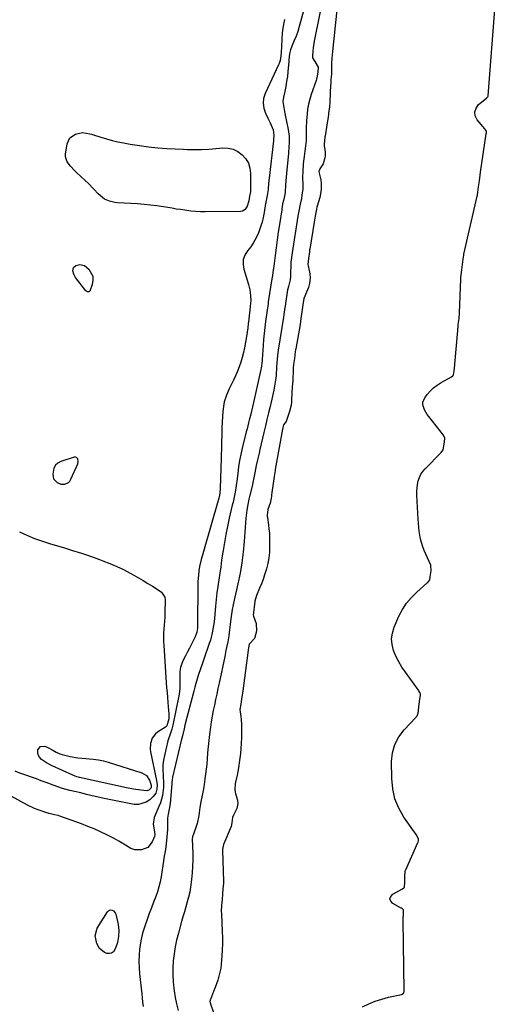
# Model space of a CAD drawing. Units: inches. Extents: x 1889050 to 1894570, y 373901 to 379815.
# Drawn here: x 1893477 to 1893766, y 377879 to 378477 of the extents above; entities that cross this region are included whole.
import ezdxf

# ---------------------------------------------------------------- set-up
doc = ezdxf.new("R2010")
doc.units = ezdxf.units.IN
doc.header["$MEASUREMENT"] = 0
for name, color, linetype in [('1', 7, 'Continuous'), ('7', 7, 'Continuous'), ('8', 7, 'Continuous')]:
    doc.layers.add(name, color=color, linetype=linetype)

msp = doc.modelspace()

# ---------------------------------------------------------------- linework, layer by layer
at = {"layer": '1', "color": 18}
for points in [[(1893669.51, 378482.91, 1622), (1893666.76, 378457.61, 1622), (1893666.57, 378455.54, 1622), (1893666.41, 378453.64, 1622), (1893666.33, 378452.61, 1622), (1893666.31, 378452.15, 1622), (1893666.3, 378451.84, 1622), (1893666.3, 378451.69, 1622), (1893666.26, 378446.64, 1622), (1893666.15, 378443.84, 1622), (1893665.89, 378440.6, 1622), (1893665.74, 378438.24, 1622), (1893665.72, 378437.76, 1622), (1893665.69, 378437.29, 1622), (1893665.15, 378427.03, 1622), (1893664.89, 378423.9, 1622), (1893664.61, 378421.56, 1622), (1893664.08, 378417.72, 1622), (1893663.37, 378413.11, 1622), (1893662.26, 378406.27, 1622), (1893662.21, 378405.97, 1622), (1893662.12, 378405.39, 1622), (1893661.76, 378401.67, 1622), (1893661.83, 378400.17, 1622), (1893661.98, 378399.25, 1622), (1893662.42, 378396.47, 1622), (1893662.35, 378394.22, 1622), (1893662.13, 378393.11, 1622), (1893661.1, 378389.36, 1622), (1893659.21, 378386.36, 1622), (1893658.61, 378385.17, 1622), (1893658.59, 378384.96, 1622), (1893658.77, 378383.75, 1622), (1893659.68, 378379.63, 1622), (1893659.89, 378377.29, 1622), (1893659.92, 378374.28, 1622), (1893659.78, 378372.52, 1622), (1893659.06, 378369.04, 1622), (1893657.51, 378363.74, 1622), (1893657.34, 378363.14, 1622), (1893657.01, 378361.93, 1622), (1893656.2, 378357.63, 1622), (1893655.64, 378353.93, 1622), (1893653.01, 378337.68, 1622), (1893652.92, 378337.1, 1622), (1893652.75, 378335.95, 1622), (1893652.22, 378331.99, 1622), (1893651.91, 378328.32, 1622), (1893652.04, 378327.48, 1622), (1893652.96, 378322.66, 1622), (1893653.2, 378320.29, 1622), (1893652.92, 378316.9, 1622), (1893652.15, 378314.47, 1622), (1893650.31, 378310.18, 1622), (1893649.93, 378309.21, 1622), (1893649.44, 378307.72, 1622), (1893648.78, 378303.78, 1622), (1893648.2, 378299.66, 1622), (1893647.64, 378295.53, 1622), (1893647.09, 378292.02, 1622), (1893644.5, 378277.1, 1622), (1893644.4, 378276.52, 1622), (1893644.22, 378275.36, 1622), (1893643.69, 378271.38, 1622), (1893643.19, 378267.68, 1622), (1893642.96, 378265.69, 1622), (1893642.92, 378265.09, 1622), (1893642.9, 378264.5, 1622), (1893642.79, 378257.98, 1622), (1893642.78, 378257.7, 1622), (1893642.4, 378254.06, 1622), (1893642.06, 378250.25, 1622), (1893642.05, 378249.94, 1622), (1893642, 378246.71, 1622), (1893641.88, 378244.8, 1622), (1893641.65, 378242.91, 1622), (1893640.73, 378239.2, 1622), (1893639.08, 378234.19, 1622), (1893638.57, 378233.03, 1622), (1893637.14, 378231.06, 1622), (1893637.07, 378230.96, 1622), (1893636.71, 378229.46, 1622), (1893636.6, 378228.76, 1622), (1893636.54, 378228.41, 1622), (1893632.03, 378203.96, 1622), (1893631.99, 378203.73, 1622), (1893631.91, 378203.28, 1622), (1893631.41, 378199.7, 1622), (1893631.01, 378196.82, 1622), (1893629.82, 378188.63, 1622), (1893629.77, 378188.29, 1622), (1893629.69, 378187.63, 1622), (1893629.53, 378186.48, 1622), (1893629.22, 378184.54, 1622), (1893629.09, 378184.08, 1622), (1893627.61, 378179.62, 1622), (1893627.29, 378177.79, 1622), (1893627.17, 378176.19, 1622), (1893627.21, 378175.45, 1622), (1893627.28, 378174.82, 1622), (1893627.91, 378170.38, 1622), (1893628.22, 378167.85, 1622), (1893628.45, 378165.3, 1622), (1893628.57, 378162.76, 1622), (1893628.62, 378160.2, 1622), (1893628.6, 378156.9, 1622), (1893628.45, 378153.54, 1622), (1893628.1, 378150.21, 1622), (1893627.48, 378146.92, 1622), (1893626.67, 378143.66, 1622), (1893625.51, 378139.89, 1622), (1893624.6, 378137.23, 1622), (1893623.6, 378134.6, 1622), (1893622.53, 378131.99, 1622), (1893620.57, 378127.42, 1622), (1893619.7, 378123.96, 1622), (1893619.21, 378120.27, 1622)], [(1893684.94, 377877.75, 1622), (1893688.79, 377879.58, 1622), (1893692.73, 377881.19, 1622), (1893696.77, 377882.49, 1622), (1893700.9, 377883.58, 1622), (1893708.66, 377885.31, 1622), (1893709.76, 377885.79, 1622), (1893710.15, 377886.2, 1622), (1893710.27, 377887.2, 1622), (1893710.27, 377887.46, 1622), (1893710.27, 377887.72, 1622), (1893709.76, 377930, 1622), (1893709.76, 377931.03, 1622), (1893709.9, 377934.41, 1622), (1893709.98, 377936.22, 1622), (1893709.89, 377936.69, 1622), (1893709.76, 377936.88, 1622), (1893708.82, 377937.58, 1622), (1893708.51, 377937.77, 1622), (1893708.19, 377937.94, 1622), (1893703.41, 377940.42, 1622), (1893702.2, 377941.84, 1622), (1893701.67, 377943.27, 1622), (1893702.18, 377944.7, 1622), (1893703.37, 377946.14, 1622), (1893709.01, 377949.18, 1622), (1893709.29, 377949.34, 1622), (1893710.16, 377949.94, 1622), (1893710.34, 377950.12, 1622), (1893710.47, 377950.32, 1622), (1893710.68, 377953.38, 1622), (1893710.8, 377956.75, 1622), (1893711, 377960.06, 1622), (1893711.21, 377960.74, 1622), (1893711.3, 377960.96, 1622), (1893718.67, 377977.51, 1622), (1893718.78, 377977.79, 1622), (1893719.06, 377978.64, 1622), (1893718.94, 377979.76, 1622), (1893717.63, 377982.31, 1622), (1893716.69, 377983.76, 1622), (1893710.23, 377992.87, 1622), (1893707.09, 377998.33, 1622), (1893704.67, 378004.01, 1622), (1893703.35, 378010.04, 1622), (1893702.75, 378016.31, 1622), (1893702.73, 378026.73, 1622), (1893703.34, 378032.03, 1622), (1893704.69, 378037.03, 1622), (1893707.14, 378041.6, 1622), (1893710.32, 378045.87, 1622), (1893717.49, 378053.46, 1622), (1893717.71, 378053.7, 1622), (1893718.28, 378054.45, 1622), (1893718.78, 378056.04, 1622), (1893719.28, 378059.75, 1622), (1893719.74, 378063.19, 1622), (1893720.24, 378066.9, 1622), (1893720.27, 378067.68, 1622), (1893719.94, 378068.5, 1622), (1893719.26, 378069.66, 1622), (1893719.01, 378070.03, 1622), (1893711.07, 378080.86, 1622), (1893708.96, 378084, 1622), (1893707.03, 378087.23, 1622), (1893705.36, 378090.61, 1622), (1893703.88, 378094.09, 1622), (1893703, 378097.63, 1622), (1893702.67, 378101.15, 1622), (1893703.18, 378104.65, 1622), (1893704.24, 378108.14, 1622), (1893707.19, 378114.87, 1622), (1893709.32, 378118.95, 1622), (1893711.76, 378122.79, 1622), (1893714.69, 378126.27, 1622), (1893717.94, 378129.52, 1622), (1893724.37, 378135.14, 1622), (1893724.65, 378135.41, 1622), (1893725.87, 378136.87, 1622), (1893726.19, 378138.69, 1622), (1893726.68, 378142.37, 1622), (1893726.55, 378145.61, 1622), (1893726.44, 378145.88, 1622), (1893722.52, 378154.71, 1622), (1893721.63, 378156.98, 1622), (1893720.26, 378161.63, 1622), (1893719.45, 378166.44, 1622), (1893719.15, 378168.87, 1622), (1893718.76, 378173.74, 1622), (1893717.96, 378188.35, 1622), (1893717.95, 378190.54, 1622), (1893718.38, 378194.88, 1622), (1893718.83, 378197.02, 1622), (1893720.45, 378201, 1622), (1893721.66, 378202.76, 1622), (1893723.06, 378204.41, 1622), (1893732.84, 378214.16, 1622), (1893734.09, 378215.81, 1622), (1893734.6, 378219.39, 1622), (1893735, 378222.73, 1622), (1893734.98, 378222.98, 1622), (1893734.33, 378224.42, 1622), (1893734.14, 378224.68, 1622), (1893725.24, 378235.99, 1622), (1893724.28, 378237.34, 1622), (1893722.67, 378240.21, 1622), (1893721.71, 378243.25, 1622), (1893721.7, 378244.73, 1622), (1893722.87, 378247.51, 1622), (1893724.3, 378249.4, 1622), (1893726.14, 378251.53, 1622), (1893728.14, 378253.49, 1622), (1893730.37, 378255.18, 1622), (1893732.74, 378256.7, 1622), (1893739.09, 378260.21, 1622), (1893739.96, 378260.86, 1622), (1893740.01, 378260.92, 1622), (1893740.16, 378261.1, 1622), (1893740.27, 378261.28, 1622), (1893740.66, 378263.78, 1622), (1893740.81, 378265.17, 1622), (1893740.83, 378265.4, 1622), (1893743.1, 378290.64, 1622), (1893743.13, 378290.9, 1622), (1893743.23, 378291.94, 1622), (1893743.68, 378295.59, 1622), (1893744.01, 378298.99, 1622), (1893744.74, 378319.47, 1622), (1893744.76, 378319.82, 1622), (1893744.81, 378320.54, 1622), (1893744.97, 378321.81, 1622), (1893745.58, 378326.73, 1622), (1893746.19, 378331.65, 1622), (1893746.5, 378334, 1622), (1893746.61, 378334.53, 1622), (1893746.64, 378334.7, 1622), (1893754.72, 378369.86, 1622), (1893754.83, 378370.38, 1622), (1893755.12, 378372.2, 1622), (1893755.54, 378375.56, 1622), (1893755.99, 378379.19, 1622), (1893756.41, 378382.55, 1622), (1893756.66, 378384.35, 1622), (1893760.21, 378407.73, 1622), (1893760.27, 378408.22, 1622), (1893760.27, 378409.19, 1622), (1893759.53, 378410.36, 1622), (1893759.35, 378410.58, 1622), (1893754.68, 378416.1, 1622), (1893753.54, 378418.55, 1622), (1893753.17, 378420.92, 1622), (1893753.97, 378423.19, 1622), (1893755.54, 378425.39, 1622), (1893760.34, 378429.3, 1622), (1893761.12, 378430.12, 1622), (1893761.28, 378430.51, 1622), (1893761.32, 378430.73, 1622), (1893765.69, 378485.81, 1622)], [(1893512.38, 378208.85, 1628), (1893512.12, 378210.32, 1628), (1893511.73, 378210.86, 1628), (1893511.26, 378211.23, 1628), (1893510.67, 378211.36, 1628), (1893510.01, 378211.33, 1628), (1893501.89, 378208.84, 1628), (1893500.01, 378207.84, 1628), (1893498.52, 378206.54, 1628), (1893497.59, 378204.79, 1628), (1893496.93, 378201.03, 1628), (1893497.43, 378198.33, 1628), (1893499.52, 378195.94, 1628), (1893501.73, 378194.95, 1628), (1893504.15, 378194.97, 1628), (1893504.2, 378194.98, 1628), (1893506.38, 378196.04, 1628), (1893507.19, 378196.92, 1628), (1893507.86, 378197.97, 1628), (1893512.06, 378207.39, 1628), (1893512.38, 378208.85, 1628)], [(1893619.21, 378120.27, 1622), (1893618.77, 378117.15, 1622), (1893618.71, 378115.64, 1622), (1893618.89, 378114.95, 1622), (1893620.42, 378110.46, 1622), (1893620.55, 378105.84, 1622), (1893619.42, 378101.4, 1622), (1893616.36, 378098.17, 1622), (1893616.25, 378097.99, 1622), (1893615.78, 378095.65, 1622), (1893615.6, 378094.45, 1622), (1893615.57, 378094.25, 1622), (1893612.29, 378069.57, 1622), (1893612.26, 378069.33, 1622), (1893612.12, 378068.39, 1622), (1893611.53, 378064.58, 1622), (1893611.04, 378061.49, 1622), (1893610.62, 378058.16, 1622), (1893611.12, 378054.04, 1622), (1893611.31, 378052.32, 1622), (1893611.54, 378048.85, 1622), (1893611.58, 378044.21, 1622), (1893611.53, 378041.02, 1622), (1893611.41, 378037.83, 1622), (1893611.17, 378034.65, 1622), (1893610.87, 378031.48, 1622), (1893610.39, 378027.27, 1622), (1893609.75, 378022.84, 1622), (1893608.86, 378018.44, 1622), (1893607.85, 378014.07, 1622), (1893607.68, 378013.14, 1622), (1893607.52, 378009.8, 1622), (1893607.62, 378008.01, 1622), (1893607.81, 378007.26, 1622), (1893609.07, 378003.14, 1622), (1893609.26, 378001.13, 1622), (1893608.74, 377998.14, 1622), (1893606.6, 377994.18, 1622), (1893606.03, 377992.7, 1622), (1893605.68, 377989.52, 1622), (1893605.54, 377988.39, 1622), (1893605.41, 377987.81, 1622), (1893605.29, 377987.43, 1622), (1893605.22, 377987.24, 1622), (1893600.66, 377976.33, 1622), (1893600.01, 377973.19, 1622), (1893600.01, 377972.73, 1622), (1893600.53, 377953.83, 1622), (1893600.53, 377953.59, 1622), (1893600.51, 377952.62, 1622), (1893600.22, 377949.55, 1622), (1893599.98, 377946.21, 1622), (1893599.74, 377942.87, 1622), (1893599.49, 377939.27, 1622), (1893599.26, 377935.92, 1622), (1893599.3, 377934.19, 1622), (1893599.82, 377923.53, 1622), (1893599.94, 377919.8, 1622), (1893599.97, 377916.06, 1622), (1893599.86, 377912.33, 1622), (1893599.67, 377908.6, 1622), (1893599.49, 377906.04, 1622), (1893599.25, 377903.6, 1622), (1893598.9, 377901.18, 1622), (1893597.82, 377896.41, 1622), (1893597.12, 377894.06, 1622), (1893595.51, 377889.43, 1622), (1893594.62, 377887.15, 1622), (1893592.62, 377882.33, 1622), (1893592.53, 377882.07, 1622), (1893592.35, 377881.02, 1622), (1893592.48, 377880.23, 1622), (1893596.94, 377867.21, 1622)]]:
    msp.add_polyline3d(points, dxfattribs=at)
at = {"layer": '7', "color": 18}
for points in [[(1893660.72, 378488.72, 1624), (1893656.13, 378465.86, 1624), (1893655.75, 378463.83, 1624), (1893655.11, 378459.77, 1624), (1893654.84, 378457.72, 1624), (1893654.6, 378454.69, 1624), (1893654.75, 378453.74, 1624), (1893656.03, 378451.51, 1624), (1893658.01, 378448.13, 1624), (1893658.07, 378447.98, 1624), (1893657.97, 378445.29, 1624), (1893657.52, 378442.57, 1624), (1893657.07, 378440.79, 1624), (1893656.79, 378439.92, 1624), (1893653.87, 378431.58, 1624), (1893652.96, 378428.62, 1624), (1893652.21, 378425.63, 1624), (1893651.69, 378422.59, 1624), (1893651.33, 378419.52, 1624), (1893651.07, 378415.74, 1624), (1893650.89, 378410.9, 1624), (1893650.88, 378408.47, 1624), (1893650.73, 378403.64, 1624), (1893650.22, 378398.82, 1624), (1893649.53, 378393.95, 1624), (1893649.33, 378392.42, 1624), (1893649, 378389.34, 1624), (1893648.71, 378384.72, 1624), (1893648.68, 378381.63, 1624), (1893648.74, 378376.31, 1624), (1893648.69, 378374.31, 1624), (1893648.27, 378370.36, 1624), (1893647.9, 378368.41, 1624), (1893647.12, 378364.99, 1624), (1893646.26, 378360.66, 1624), (1893645.97, 378358.72, 1624), (1893645.82, 378357.75, 1624), (1893642.22, 378335.37, 1624), (1893641.84, 378332.59, 1624), (1893641.6, 378329.78, 1624), (1893641.45, 378326.97, 1624), (1893641.36, 378324.16, 1624), (1893641.29, 378321.19, 1624), (1893641.09, 378319.01, 1624), (1893640.07, 378315.07, 1624), (1893639.63, 378313.57, 1624), (1893639.51, 378312.96, 1624), (1893638.29, 378304.72, 1624), (1893638.23, 378304.3, 1624), (1893637.93, 378302.2, 1624), (1893637.35, 378297.98, 1624), (1893637.09, 378296.31, 1624), (1893633.82, 378276.25, 1624), (1893633.63, 378274.98, 1624), (1893633.21, 378271.16, 1624), (1893633.03, 378268.6, 1624), (1893632.87, 378266.04, 1624), (1893632.58, 378261.21, 1624), (1893632.4, 378259.37, 1624), (1893631.88, 378255.7, 1624), (1893631.2, 378252.06, 1624), (1893630.4, 378248.44, 1624), (1893628.91, 378242.2, 1624), (1893627.96, 378238.24, 1624), (1893627.02, 378234.28, 1624), (1893626.07, 378230.32, 1624), (1893625.13, 378226.36, 1624), (1893622.67, 378216.02, 1624), (1893622.18, 378213.91, 1624), (1893621.22, 378209.69, 1624), (1893620.49, 378206.28, 1624), (1893619.61, 378201.87, 1624), (1893619.06, 378198.93, 1624), (1893618.46, 378195.99, 1624), (1893618.12, 378194.53, 1624), (1893616.46, 378187.55, 1624), (1893616.09, 378185.91, 1624), (1893615.4, 378182.62, 1624), (1893614.83, 378179.31, 1624), (1893614.41, 378175.97, 1624), (1893614.26, 378174.3, 1624), (1893613.23, 378160.25, 1624), (1893612.61, 378153.77, 1624), (1893611.79, 378147.33, 1624), (1893610.67, 378140.92, 1624), (1893609.36, 378134.54, 1624), (1893607.09, 378124.65, 1624), (1893606.49, 378121.83, 1624), (1893605.97, 378119, 1624), (1893605.33, 378114.73, 1624), (1893605.14, 378113.3, 1624), (1893604.05, 378104.79, 1624), (1893603.79, 378102.98, 1624), (1893603.19, 378099.39, 1624), (1893602.46, 378095.82, 1624), (1893602.09, 378094.03, 1624), (1893601.34, 378090.46, 1624), (1893597.94, 378074.29, 1624), (1893597.23, 378070.94, 1624), (1893596.52, 378067.59, 1624), (1893595.81, 378064.25, 1624), (1893595.09, 378060.9, 1624), (1893594.41, 378057.55, 1624), (1893593.77, 378054.19, 1624), (1893593.2, 378050.82, 1624), (1893592.67, 378047.44, 1624), (1893592.09, 378043.15, 1624), (1893591.65, 378039.45, 1624), (1893591.28, 378035.74, 1624), (1893590.96, 378032.03, 1624), (1893590.67, 378028.08, 1624), (1893590.42, 378025.07, 1624), (1893590.12, 378022.07, 1624), (1893589.76, 378019.07, 1624), (1893589.35, 378016.08, 1624), (1893589.07, 378014.11, 1624), (1893588.42, 378010.11, 1624), (1893587.66, 378006.13, 1624), (1893586.87, 378002.16, 1624), (1893586.33, 377998.83, 1624), (1893586.06, 377997.12, 1624), (1893585.53, 377993.89, 1624), (1893584.54, 377989.09, 1624), (1893583.58, 377985.96, 1624), (1893581.83, 377980.94, 1624), (1893581.78, 377980.78, 1624), (1893581.61, 377979.94, 1624), (1893581.61, 377979.6, 1624), (1893581.89, 377970.77, 1624), (1893581.93, 377966.86, 1624), (1893581.86, 377962.95, 1624), (1893581.62, 377959.04, 1624), (1893581.27, 377955.15, 1624), (1893580.65, 377950.46, 1624), (1893580.11, 377947.41, 1624), (1893579.4, 377944.4, 1624), (1893578.59, 377941.42, 1624), (1893577.69, 377938.44, 1624), (1893576.82, 377935.47, 1624), (1893575.96, 377932.48, 1624), (1893575.13, 377929.5, 1624), (1893573.18, 377922.45, 1624), (1893572.16, 377918.32, 1624), (1893571.27, 377914.17, 1624), (1893570.6, 377909.97, 1624), (1893570.08, 377905.75, 1624), (1893569.81, 377901.51, 1624), (1893569.75, 377897.28, 1624), (1893569.97, 377893.05, 1624), (1893570.4, 377888.83, 1624), (1893570.59, 377887.43, 1624), (1893571.25, 377883.46, 1624), (1893572.06, 377879.52, 1624), (1893573.1, 377875.64, 1624)], [(1893649.75, 378484.46, 1626), (1893647.47, 378475.66, 1626), (1893646.65, 378472.74, 1626), (1893645.73, 378469.85, 1626), (1893644.68, 378467.01, 1626), (1893643.54, 378464.19, 1626), (1893642.09, 378460.86, 1626), (1893641.28, 378458.57, 1626), (1893640.78, 378456.19, 1626), (1893640.34, 378452.55, 1626), (1893640.22, 378451.33, 1626), (1893639.71, 378445.47, 1626), (1893639.38, 378442.41, 1626), (1893638.96, 378439.37, 1626), (1893638.43, 378436.35, 1626), (1893637.81, 378433.34, 1626), (1893637.01, 378429.8, 1626), (1893636.72, 378427.34, 1626), (1893637.19, 378423.63, 1626), (1893637.95, 378419.92, 1626), (1893639.97, 378410.22, 1626), (1893640.53, 378406.14, 1626), (1893640.52, 378402.02, 1626), (1893640.36, 378399.95, 1626), (1893640, 378395.82, 1626), (1893639.8, 378393.76, 1626), (1893639, 378385.89, 1626), (1893638.78, 378383.6, 1626), (1893638.6, 378381.32, 1626), (1893638.34, 378376.73, 1626), (1893638.02, 378372.16, 1626), (1893637.79, 378370.73, 1626), (1893637.03, 378367.17, 1626), (1893636.53, 378365.09, 1626), (1893636.27, 378363.33, 1626), (1893636.11, 378362.27, 1626), (1893636.06, 378361.92, 1626), (1893636, 378361.57, 1626), (1893634.59, 378352.57, 1626), (1893633.88, 378347.89, 1626), (1893633.19, 378343.21, 1626), (1893632.55, 378338.52, 1626), (1893631.93, 378333.83, 1626), (1893630.92, 378325.79, 1626), (1893630.83, 378325.11, 1626), (1893630.45, 378321.74, 1626), (1893629.9, 378319.72, 1626), (1893627.8, 378305.66, 1626), (1893627.76, 378305.41, 1626), (1893627.65, 378304.65, 1626), (1893627.44, 378303.13, 1626), (1893627.27, 378301.86, 1626), (1893627.16, 378301.11, 1626), (1893627.12, 378300.86, 1626), (1893627.09, 378300.6, 1626), (1893626.16, 378293.81, 1626), (1893625.71, 378290.16, 1626), (1893625.3, 378286.51, 1626), (1893624.97, 378282.84, 1626), (1893624.69, 378279.18, 1626), (1893624.13, 378270.6, 1626), (1893624.07, 378269.86, 1626), (1893623.52, 378265.41, 1626), (1893623.37, 378264.68, 1626), (1893619.29, 378246.33, 1626), (1893618.28, 378241.9, 1626), (1893617.22, 378237.48, 1626), (1893616.28, 378233.93, 1626), (1893615.81, 378232.16, 1626), (1893614.89, 378228.61, 1626), (1893614.44, 378226.83, 1626), (1893611.96, 378216.82, 1626), (1893611.11, 378213.08, 1626), (1893610.35, 378209.32, 1626), (1893609.75, 378205.54, 1626), (1893609.25, 378201.74, 1626), (1893608.84, 378198.15, 1626), (1893608.31, 378194.13, 1626), (1893607.63, 378190.12, 1626), (1893607.25, 378188.13, 1626), (1893606.41, 378184.15, 1626), (1893605.95, 378182.17, 1626), (1893604.09, 378174.28, 1626), (1893603.01, 378169.42, 1626), (1893602.02, 378164.55, 1626), (1893601.15, 378159.65, 1626), (1893600.36, 378154.74, 1626), (1893600.08, 378152.82, 1626), (1893599.49, 378148.85, 1626), (1893598.9, 378144.88, 1626), (1893598.3, 378140.92, 1626), (1893597.69, 378136.95, 1626), (1893597.12, 378132.98, 1626), (1893596.61, 378129, 1626), (1893596.18, 378125.02, 1626), (1893595.8, 378121.02, 1626), (1893595.38, 378115.93, 1626), (1893594.9, 378111.44, 1626), (1893594.22, 378106.97, 1626), (1893593.77, 378104.76, 1626), (1893592.64, 378100.39, 1626), (1893591.95, 378098.24, 1626), (1893588.43, 378088.13, 1626), (1893587.62, 378085.8, 1626), (1893586.83, 378083.46, 1626), (1893585.28, 378078.79, 1626), (1893583.82, 378074.08, 1626), (1893583.15, 378071.71, 1626), (1893582.5, 378069.33, 1626), (1893578.89, 378055.62, 1626), (1893578.31, 378053.36, 1626), (1893577.19, 378048.83, 1626), (1893576.65, 378046.57, 1626), (1893575.67, 378042.33, 1626), (1893575.3, 378040.83, 1626), (1893575.23, 378040.53, 1626), (1893575.16, 378040.23, 1626), (1893569.64, 378017.15, 1626), (1893569.4, 378015.66, 1626), (1893569.29, 378014.15, 1626), (1893569.25, 378013.65, 1626), (1893569.21, 378013.15, 1626), (1893568.13, 378001.21, 1626), (1893567.61, 377997.71, 1626), (1893566.93, 377994.75, 1626), (1893566.68, 377992.25, 1626), (1893566.65, 377987.72, 1626), (1893566.6, 377985.46, 1626), (1893566.29, 377980.95, 1626), (1893566.03, 377978.71, 1626), (1893565.49, 377974.8, 1626), (1893565.09, 377972.01, 1626), (1893564.66, 377969.22, 1626), (1893564.22, 377966.43, 1626), (1893562.66, 377956.75, 1626), (1893562.06, 377953.68, 1626), (1893561.34, 377950.65, 1626), (1893560.44, 377947.66, 1626), (1893559.41, 377944.71, 1626), (1893558.11, 377941.32, 1626), (1893556.79, 377937.83, 1626), (1893555.49, 377934.34, 1626), (1893554.23, 377930.83, 1626), (1893552.99, 377927.31, 1626), (1893552.18, 377924.97, 1626), (1893551.44, 377922.6, 1626), (1893550.33, 377917.76, 1626), (1893549.96, 377915.3, 1626), (1893549.67, 377912.81, 1626), (1893549.35, 377909.08, 1626), (1893549.21, 377905.36, 1626), (1893549.32, 377901.63, 1626), (1893549.59, 377897.91, 1626), (1893550.91, 377885.78, 1626), (1893551.19, 377883.2, 1626), (1893551.48, 377880.63, 1626), (1893551.76, 377878.05, 1626)], [(1893637.57, 378476.94, 1628), (1893636.96, 378474.29, 1628), (1893636.37, 378470.27, 1628), (1893636.27, 378468.91, 1628), (1893635.61, 378456.8, 1628), (1893635.45, 378454.93, 1628), (1893634.97, 378452.16, 1628), (1893634.41, 378450.38, 1628), (1893634.05, 378449.52, 1628), (1893625.91, 378432.13, 1628), (1893624.99, 378429.16, 1628), (1893624.62, 378426.19, 1628), (1893625.05, 378423.23, 1628), (1893626.02, 378420.27, 1628), (1893627.53, 378417.21, 1628), (1893628.88, 378414.35, 1628), (1893630.68, 378410.16, 1628), (1893631.26, 378406.79, 1628), (1893631.04, 378404.17, 1628), (1893630.95, 378403.3, 1628), (1893628.28, 378380.64, 1628), (1893627.97, 378377.76, 1628), (1893627.65, 378373.79, 1628), (1893627.12, 378370.21, 1628), (1893626.32, 378366.27, 1628), (1893626.22, 378365.61, 1628), (1893626.18, 378365.39, 1628), (1893625.33, 378359.88, 1628), (1893624.76, 378356.93, 1628), (1893624.06, 378354.03, 1628), (1893623.16, 378351.17, 1628), (1893621.8, 378347.53, 1628), (1893620.44, 378344.61, 1628), (1893618.91, 378341.79, 1628), (1893617.12, 378339.13, 1628), (1893615.16, 378336.57, 1628), (1893613.6, 378333.99, 1628), (1893612.61, 378331.29, 1628), (1893612.48, 378328.42, 1628), (1893612.92, 378325.43, 1628), (1893615.83, 378316.16, 1628), (1893616.62, 378312.98, 1628), (1893616.87, 378311.36, 1628), (1893617.27, 378306.61, 1628), (1893617.25, 378306.27, 1628), (1893617.09, 378305.07, 1628), (1893616.78, 378302.57, 1628), (1893616.34, 378298.81, 1628), (1893616.21, 378297.56, 1628), (1893615.94, 378294.93, 1628), (1893615.64, 378292.37, 1628), (1893615.32, 378289.81, 1628), (1893614.94, 378287.26, 1628), (1893614.52, 378284.72, 1628), (1893613.31, 378277.81, 1628), (1893612.71, 378274.88, 1628), (1893612, 378271.98, 1628), (1893611.13, 378269.13, 1628), (1893610.14, 378266.31, 1628), (1893609.03, 378263.53, 1628), (1893607.86, 378260.77, 1628), (1893606.62, 378258.05, 1628), (1893605.31, 378255.35, 1628), (1893604.09, 378252.92, 1628), (1893602.42, 378248.96, 1628), (1893601.1, 378244.9, 1628), (1893600.32, 378240.71, 1628), (1893599.9, 378236.42, 1628), (1893599.76, 378232.31, 1628), (1893599.68, 378229.59, 1628), (1893599.6, 378226.88, 1628), (1893599.52, 378224.17, 1628), (1893599.45, 378221.45, 1628), (1893599.39, 378218.74, 1628), (1893599.32, 378216.02, 1628), (1893599.25, 378213.31, 1628), (1893599.17, 378210.59, 1628), (1893598.66, 378192.53, 1628), (1893598.38, 378189.48, 1628), (1893597.92, 378187.23, 1628), (1893597.73, 378186.49, 1628), (1893588, 378152.75, 1628), (1893587.08, 378149.36, 1628), (1893586.11, 378145.12, 1628), (1893585.64, 378142.5, 1628), (1893585.33, 378139.85, 1628), (1893585.11, 378135.86, 1628), (1893585.08, 378134.52, 1628), (1893584.76, 378108.36, 1628), (1893584.73, 378107.59, 1628), (1893584.45, 378105.27, 1628), (1893583.44, 378102.36, 1628), (1893581.08, 378097.82, 1628), (1893579.88, 378095.5, 1628), (1893578.69, 378093.18, 1628), (1893577.51, 378090.86, 1628), (1893576.33, 378088.53, 1628), (1893575.34, 378086.16, 1628), (1893574.58, 378083.73, 1628), (1893574.17, 378081.22, 1628), (1893573.99, 378078.65, 1628), (1893573.99, 378075.66, 1628), (1893574.01, 378071.03, 1628), (1893573.76, 378067.59, 1628), (1893573.56, 378066.45, 1628), (1893569.91, 378048.7, 1628), (1893569.28, 378046.27, 1628), (1893567.93, 378042.75, 1628), (1893567.13, 378040.37, 1628), (1893566.81, 378039.15, 1628), (1893564.71, 378030.3, 1628), (1893564.19, 378027.5, 1628), (1893563.86, 378024.69, 1628), (1893563.8, 378021.85, 1628), (1893564.02, 378018.11, 1628), (1893564.21, 378013.3, 1628), (1893564.11, 378010.9, 1628), (1893563.5, 378006.14, 1628), (1893562.25, 378001.52, 1628), (1893561.39, 377999.28, 1628), (1893558.5, 377992.62, 1628), (1893557.84, 377988.73, 1628), (1893558.47, 377985.3, 1628), (1893558.92, 377982.3, 1628), (1893558.64, 377981.13, 1628), (1893557.32, 377977.87, 1628), (1893554.74, 377974.58, 1628), (1893550.79, 377973.16, 1628), (1893546.72, 377972.98, 1628), (1893544.25, 377973.82, 1628), (1893541.18, 377975.82, 1628), (1893537.11, 377978.37, 1628), (1893534.2, 377979.95, 1628), (1893529.71, 377982.22, 1628), (1893525.95, 377984.04, 1628), (1893522.15, 377985.75, 1628), (1893518.29, 377987.32, 1628), (1893514.38, 377988.8, 1628), (1893501.14, 377993.52, 1628), (1893500.1, 377993.86, 1628), (1893498, 377994.42, 1628), (1893494.79, 377995.09, 1628), (1893492.7, 377995.69, 1628), (1893488.06, 377997.26, 1628), (1893485.87, 377998.13, 1628), (1893481.63, 378000.18, 1628), (1893453.8, 378015.3, 1628)], [(1893556.64, 378010.67, 1632), (1893555.19, 378009.25, 1632), (1893553.97, 378008.86, 1632), (1893550.36, 378009.26, 1632), (1893546.03, 378009.94, 1632), (1893541.72, 378010.79, 1632), (1893513.16, 378017.03, 1632), (1893512.64, 378017.15, 1632), (1893511.6, 378017.42, 1632), (1893509.58, 378018.12, 1632), (1893509.08, 378018.33, 1632), (1893496.56, 378024.05, 1632), (1893493.19, 378025.83, 1632), (1893490.04, 378027.98, 1632), (1893488.77, 378029.33, 1632), (1893488.01, 378030.67, 1632), (1893487.77, 378032.19, 1632), (1893487.86, 378033.83, 1632), (1893489.47, 378035.86, 1632), (1893492.05, 378035.94, 1632), (1893494.28, 378034.97, 1632), (1893496.61, 378033.74, 1632), (1893498.88, 378032.41, 1632), (1893501.27, 378031.38, 1632), (1893502.53, 378031, 1632), (1893507.56, 378029.77, 1632), (1893512.22, 378028.88, 1632), (1893516.95, 378028.47, 1632), (1893521.54, 378028.19, 1632), (1893524.62, 378027.79, 1632), (1893527.65, 378027.14, 1632), (1893530.65, 378026.32, 1632), (1893551.03, 378019.89, 1632), (1893553.89, 378018.18, 1632), (1893555.68, 378015.38, 1632), (1893556.74, 378012.28, 1632), (1893556.64, 378010.67, 1632)], [(1893522.57, 377920.85, 1628), (1893523.97, 377925.46, 1628), (1893530.15, 377935.46, 1628), (1893530.73, 377936.07, 1628), (1893531.39, 377936.48, 1628), (1893532.15, 377936.6, 1628), (1893532.98, 377936.53, 1628), (1893533.77, 377936.14, 1628), (1893534.89, 377934.93, 1628), (1893535.22, 377934.11, 1628), (1893536.62, 377927.66, 1628), (1893537.08, 377924.07, 1628), (1893536.89, 377920.46, 1628), (1893536.17, 377916.89, 1628), (1893535.04, 377913.42, 1628), (1893533.77, 377911.24, 1628), (1893532.67, 377910.36, 1628), (1893531.28, 377910.08, 1628), (1893529.7, 377910.19, 1628), (1893528.05, 377910.98, 1628), (1893525.37, 377913.27, 1628), (1893523.63, 377916.16, 1628), (1893522.57, 377920.85, 1628)]]:
    msp.add_polyline3d(points, dxfattribs=at)
at = {"layer": '8', "color": 18}
for points in [[(1893616.44, 378369.73, 1630), (1893616.01, 378366.97, 1630), (1893615.03, 378363.68, 1630), (1893613.85, 378361.81, 1630), (1893612.13, 378360.78, 1630), (1893611.07, 378360.59, 1630), (1893589.52, 378360.33, 1630), (1893586.58, 378360.36, 1630), (1893583.64, 378360.49, 1630), (1893580.71, 378360.76, 1630), (1893577.09, 378361.23, 1630), (1893574.52, 378361.62, 1630), (1893571.94, 378362.02, 1630), (1893569.37, 378362.44, 1630), (1893566.8, 378362.86, 1630), (1893564.13, 378363.31, 1630), (1893560.21, 378363.9, 1630), (1893556.29, 378364.4, 1630), (1893552.35, 378364.78, 1630), (1893548.4, 378365.06, 1630), (1893536.21, 378365.75, 1630), (1893534.56, 378365.93, 1630), (1893531.38, 378366.71, 1630), (1893528.38, 378368.08, 1630), (1893524.56, 378371.16, 1630), (1893521.83, 378374.12, 1630), (1893518.38, 378377.61, 1630), (1893516.61, 378379.31, 1630), (1893511.29, 378384.27, 1630), (1893510.05, 378385.47, 1630), (1893507.65, 378387.94, 1630), (1893505.59, 378390.58, 1630), (1893504.69, 378393.59, 1630), (1893504.7, 378395.23, 1630), (1893505.57, 378401.57, 1630), (1893507.23, 378405.24, 1630), (1893510.63, 378407.41, 1630), (1893515.07, 378408.41, 1630), (1893519.43, 378407.66, 1630), (1893520.51, 378407.35, 1630), (1893521.58, 378407.02, 1630), (1893526.16, 378405.57, 1630), (1893529.54, 378404.57, 1630), (1893532.93, 378403.65, 1630), (1893536.37, 378402.87, 1630), (1893539.82, 378402.17, 1630), (1893543.96, 378401.42, 1630), (1893549.51, 378400.51, 1630), (1893555.08, 378399.75, 1630), (1893560.68, 378399.2, 1630), (1893566.29, 378398.79, 1630), (1893576.27, 378398.24, 1630), (1893578.47, 378398.15, 1630), (1893582.89, 378398.08, 1630), (1893587.3, 378398.18, 1630), (1893591.71, 378398.4, 1630), (1893593.91, 378398.56, 1630), (1893600.25, 378399.07, 1630), (1893603.49, 378398.91, 1630), (1893606.56, 378398.26, 1630), (1893609.37, 378396.87, 1630), (1893612.02, 378394.99, 1630), (1893614.1, 378392.5, 1630), (1893615.72, 378389.8, 1630), (1893616.62, 378386.79, 1630), (1893617.04, 378383.57, 1630), (1893617.08, 378375.27, 1630), (1893617.08, 378374.69, 1630), (1893616.95, 378372.53, 1630), (1893616.44, 378369.73, 1630)], [(1893509.41, 378326.43, 1630), (1893510.87, 378327.63, 1630), (1893513.43, 378328.28, 1630), (1893516.24, 378327.68, 1630), (1893518.8, 378325.58, 1630), (1893521.16, 378321.24, 1630), (1893521.32, 378318.73, 1630), (1893520.83, 378316.25, 1630), (1893519.39, 378312.22, 1630), (1893519.14, 378311.95, 1630), (1893518.81, 378311.79, 1630), (1893518.01, 378311.74, 1630), (1893517.3, 378312.07, 1630), (1893517, 378312.36, 1630), (1893510.74, 378320.5, 1630), (1893509.62, 378322.43, 1630), (1893509.03, 378324.58, 1630), (1893509.41, 378326.43, 1630)], [(1893476.67, 378166.12, 1630), (1893481.26, 378163.99, 1630), (1893485.92, 378162.03, 1630), (1893490.67, 378160.32, 1630), (1893495.48, 378158.78, 1630), (1893503.37, 378156.48, 1630), (1893508.87, 378154.82, 1630), (1893514.34, 378153.1, 1630), (1893519.78, 378151.27, 1630), (1893525.2, 378149.37, 1630), (1893527.4, 378148.57, 1630), (1893531.65, 378146.92, 1630), (1893535.84, 378145.12, 1630), (1893539.93, 378143.13, 1630), (1893543.97, 378140.99, 1630), (1893546.21, 378139.74, 1630), (1893549.06, 378138.11, 1630), (1893551.9, 378136.46, 1630), (1893554.72, 378134.76, 1630), (1893557.53, 378133.04, 1630), (1893561.55, 378130.53, 1630), (1893562.98, 378129.43, 1630), (1893564.94, 378126.48, 1630), (1893565.18, 378124.74, 1630), (1893565, 378116.87, 1630), (1893564.92, 378114.39, 1630), (1893564.62, 378109.44, 1630), (1893564.22, 378104.49, 1630), (1893564.15, 378099.54, 1630), (1893564.27, 378097.06, 1630), (1893566.08, 378071.37, 1630), (1893566.3, 378068.49, 1630), (1893566.53, 378065.61, 1630), (1893566.8, 378062.73, 1630), (1893567.09, 378059.85, 1630), (1893567.46, 378055.6, 1630), (1893567.31, 378052.64, 1630), (1893566.24, 378048.38, 1630), (1893565.42, 378047.58, 1630), (1893560.57, 378044.46, 1630), (1893559.26, 378043.39, 1630), (1893557.26, 378040.78, 1630), (1893556.19, 378037.55, 1630), (1893556.02, 378034.17, 1630), (1893556.25, 378032.47, 1630), (1893559.91, 378015.2, 1630), (1893560.26, 378012.58, 1630), (1893560.19, 378009.94, 1630), (1893559.48, 378007.5, 1630), (1893557.98, 378005.45, 1630), (1893555.88, 378003.44, 1630), (1893553.74, 378001.94, 1630), (1893548.99, 378000.55, 1630), (1893546.38, 378000.67, 1630), (1893528.19, 378004.24, 1630), (1893525.47, 378004.8, 1630), (1893522.76, 378005.39, 1630), (1893520.07, 378006.03, 1630), (1893517.38, 378006.7, 1630), (1893513.93, 378007.58, 1630), (1893510.07, 378008.49, 1630), (1893507.2, 378009.11, 1630), (1893502.86, 378010.25, 1630), (1893500.02, 378011.22, 1630), (1893497.2, 378012.26, 1630), (1893492.82, 378013.95, 1630), (1893489.92, 378015.05, 1630), (1893487.01, 378016.12, 1630), (1893484.09, 378017.16, 1630), (1893481.17, 378018.18, 1630), (1893476.84, 378019.69, 1630), (1893474.01, 378020.76, 1630)]]:
    msp.add_polyline3d(points, dxfattribs=at)

doc.saveas('drawing.dxf')
